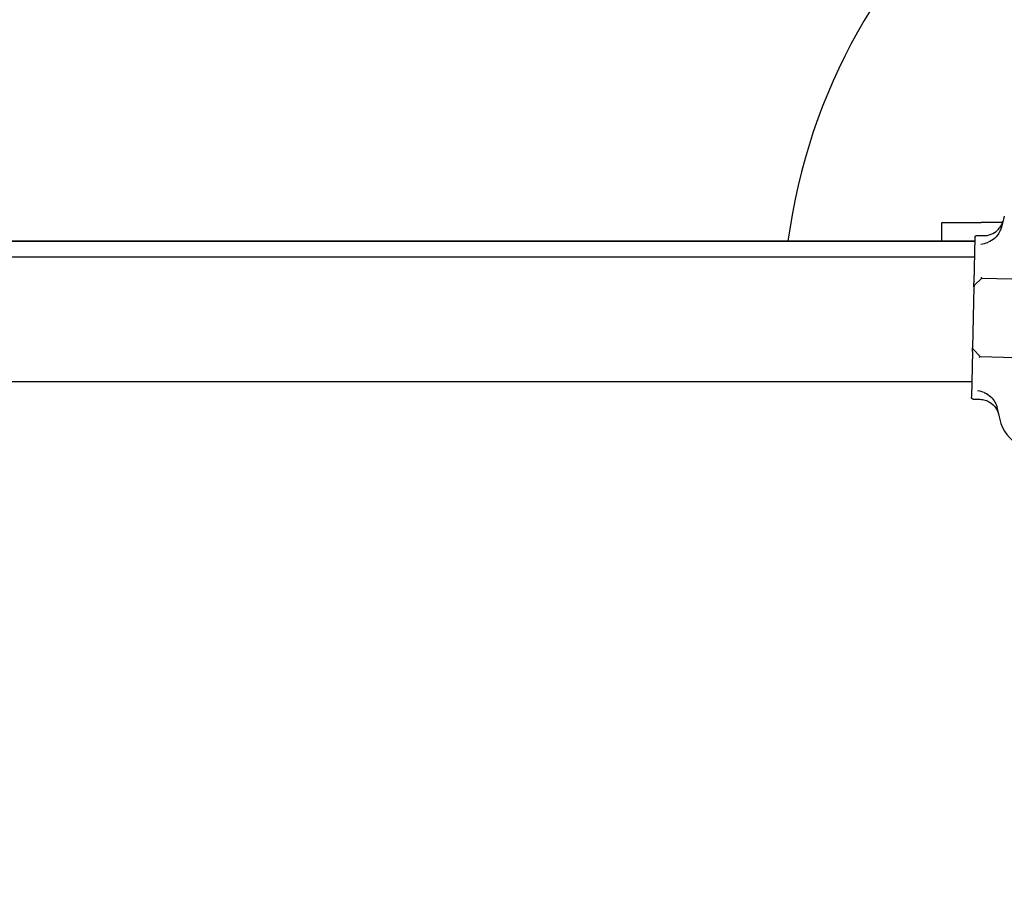
# Model space of a CAD drawing. Units: inches. Extents: x -1 to 23.5, y 2 to 10.9.
# Drawn here: x 2.6 to 2.9, y 9.4 to 9.7 of the extents above; entities that cross this region are included whole.
import ezdxf

# ---------------------------------------------------------------- set-up
doc = ezdxf.new("R2010")
doc.units = ezdxf.units.IN
doc.header["$MEASUREMENT"] = 0
doc.layers.add('sup-VIS', color=7, linetype='Continuous')

msp = doc.modelspace()

# ---------------------------------------------------------------- linework, layer by layer
at = {"layer": 'sup-VIS'}
for p, q in [((2.867638491541712, 9.616266719572902), (2.877638491541703, 9.61626672248984)), ((2.867638492912672, 9.6115667195734), (2.867638491541712, 9.616266719572902)), ((2.883089747499312, 9.616266724079937), (2.877638491541703, 9.61626672248984)), ((2.876064964436692, 9.61250396184034), (2.87580335559986, 9.600908277471186)), ((1.666170888961492, 9.611560670058944), (2.876043690906595, 9.611561022971271)), ((2.876043819482245, 9.61156672202518), (1.702995691361666, 9.61156637985438)), ((2.875950301243245, 9.60742157159761), (0.4510478745889479, 9.607420864268745)), ((2.877830446060701, 9.602086490955614), (2.875935557057071, 9.600275216262904)), ((2.877830446060701, 9.602086490955614), (2.915526420008785, 9.60123603663162)), ((2.875781173257451, 9.599925055941005), (2.875429588087114, 9.584341214384532)), ((2.875407405744818, 9.58335799285435), (2.875145796907873, 9.571762308485198)), ((2.877379297685787, 9.582089558809324), (2.875568022994441, 9.583984447813181)), ((2.877379297685787, 9.582089558809324), (2.915075271633871, 9.58123910448715)), ((2.875233993316868, 9.575671571390384), (0.4517642010379905, 9.57567086447941))]:
    msp.add_line(p, q, dxfattribs=at)
for centre, radius, start, end in [((2.976995697195489, 9.591566751471774), 0.15, 277.6622723678134, 172.3377610710957), ((2.981726537301824, 9.5897394127425), 0.1021258972220595, 164.005374548425, 165.6187437933361), ((2.876281046057663, 9.599913778370702), 0.0004999999999963621, 133.7075760667601, 178.7075760378154), ((2.875929460887326, 9.584329936814228), 0.0004999999999893124, 178.7075760378154, 223.7075760381407), ((2.981726516368257, 9.589738484817792), 0.1021258972234158, 191.7964083029262, 193.4097776069015), ((2.892112310505087, 9.568373208157057), 0.01000000000000128, 193.4097776069015, 291.2102441287499)]:
    msp.add_arc(centre, radius, start, end, dxfattribs=at)
for points, knots in [([(2.878269930928798, 9.612954343088404), (2.878920839418196, 9.612939658020203), (2.87956839318789, 9.613052250251659), (2.880783893568188, 9.613519314354361), (2.881340219332662, 9.613869320839697), (2.882146504300938, 9.614629966198478), (2.882434567018551, 9.614988003396487), (2.882905284860446, 9.61577236359349), (2.883085721712538, 9.616194990270763), (2.883206182247029, 9.616636225253984)], [0, 0, 0, 0, 1.953222366934681, 1.953222366934681, 3.90644473386916, 3.90644473386916, 5.278593218097641, 5.278593218097641, 6.650741702326032, 6.650741702326032, 6.650741702326032, 6.650741702326032]), ([(2.878269930928798, 9.612954343088404), (2.878920839418196, 9.612939658020203), (2.87956839318789, 9.613052250251659), (2.880783893568188, 9.613519314354361), (2.881340219332662, 9.613869320839697), (2.882146504300938, 9.614629966198478), (2.882434567018551, 9.614988003396487), (2.882905284860446, 9.61577236359349), (2.883085721712538, 9.616194990270763), (2.883206182247029, 9.616636225253984)], [0, 0, 0, 0, 1.953222366934681, 1.953222366934681, 3.90644473386916, 3.90644473386916, 5.278593218097641, 5.278593218097641, 6.650741702326032, 6.650741702326032, 6.650741702326032, 6.650741702326032]), ([(2.882800809589927, 9.615104729221134), (2.882708060151302, 9.614743002778503), (2.882580078803494, 9.614390840135322), (2.882094972027987, 9.613374014172468), (2.881639438425081, 9.61276051154543), (2.880602619478234, 9.611830439711085), (2.880054063912972, 9.6114870335111), (2.879410457722875, 9.611237503871315), (2.879363133528148, 9.611219971901038), (2.879315592245803, 9.611203174707828)], [0, 0, 0, 0, 1.120284026481925, 1.120284026481925, 3.379881378063696, 3.379881378063696, 5.303435919244942, 5.303435919244942, 5.455289807547824, 5.455289807547824, 5.455289807547824, 5.455289807547824]), ([(2.876064964436692, 9.61250396184034), (2.876065024322164, 9.612506616235205), (2.876065105371692, 9.6125092710921), (2.876067713065609, 9.612576981758323), (2.876082900661466, 9.612640926117885), (2.876137303641372, 9.612760212570285), (2.876176313361423, 9.61281425162636), (2.876272914020353, 9.612903914155153), (2.876329503248826, 9.612938719129637), (2.87645035449602, 9.612983471519257), (2.876513098109879, 9.612993978782512), (2.876576114806864, 9.612992557069681)], [0.5922237123726322, 0.5922237123726322, 0.5922237123726322, 0.5922237123726322, 0.6001948187523887, 0.6001948187523887, 0.7955063000934941, 0.7955063000934941, 0.9935146400110555, 0.9935146400110555, 1.190904212691117, 1.190904212691117, 1.380128407387037, 1.380128407387037, 1.380128407387037, 1.380128407387037]), ([(2.876064964436692, 9.61250396184034), (2.876065024322164, 9.612506616235205), (2.876065105371692, 9.6125092710921), (2.876067713065609, 9.612576981758323), (2.876082900661466, 9.612640926117885), (2.876137303641372, 9.612760212570285), (2.876176313361423, 9.61281425162636), (2.876272914020353, 9.612903914155153), (2.876329503248826, 9.612938719129637), (2.87645035449602, 9.612983471519257), (2.876513098109879, 9.612993978782512), (2.876576114806864, 9.612992557069681)], [0.5922237123726322, 0.5922237123726322, 0.5922237123726322, 0.5922237123726322, 0.6001948187523887, 0.6001948187523887, 0.7955063000934941, 0.7955063000934941, 0.9935146400110555, 0.9935146400110555, 1.190904212691117, 1.190904212691117, 1.380128407387037, 1.380128407387037, 1.380128407387037, 1.380128407387037]), ([(2.877586854918881, 9.610794159358576), (2.877587956282028, 9.610794280649111), (2.877589057651313, 9.610794402230685), (2.878221752021112, 9.610864412550697), (2.878809253986335, 9.611024276261078), (2.879315592245803, 9.611203174707828)], [-1.613848689311135, -1.613848689311135, -1.613848689311135, -1.613848689311135, -1.61103934897707, -1.61103934897707, 0, 0, 0, 0]), ([(2.877629129678411, 9.602345483526715), (2.877629273710397, 9.602345193252429), (2.87762941774568, 9.60234490314003), (2.877646462109315, 9.602310592306402), (2.87766338555398, 9.602278813489617), (2.877696472760297, 9.602221284552414), (2.87771259958031, 9.602195567512126), (2.87775299031831, 9.60213761731366), (2.877775873884156, 9.602111558841937), (2.877805122879028, 9.60209062407414), (2.87781404243939, 9.602086861035136), (2.877821689899834, 9.602086688500766)], [-0.001086615507814529, -0.001086615507814529, -0.001086615507814529, -0.001086615507814529, 0, 0, 0.1274950137144194, 0.1274950137144194, 0.2541404903736725, 0.2541404903736725, 0.4593766785424978, 0.4593766785424978, 0.5660561431227474, 0.5660561431227474, 0.5660561431227474, 0.5660561431227474]), ([(2.875781173257451, 9.599925055941005), (2.875781173257451, 9.599925055941005), (2.875782039855546, 9.599963467478647), (2.875784257605032, 9.600061768147762), (2.87578532013872, 9.600108864437637), (2.875787726108998, 9.600215507898069), (2.875789062467879, 9.600274741356618), (2.875794228970928, 9.600503744085916), (2.875798668492317, 9.600700523714217), (2.87580335559986, 9.600908277471186)], [0, 0, 0, 0, 0.4201084620480136, 0.4201084620480136, 0.685592363521905, 0.685592363521905, 0.9510762649957966, 0.9510762649957966, 1.641865191022929, 1.641865191022929, 1.641865191022929, 1.641865191022929]), ([(2.875407405744818, 9.58335799285435), (2.875410497350071, 9.583495026753024), (2.875413461232203, 9.583626399387294), (2.875418835299497, 9.58386460230676), (2.875421294443036, 9.583973602642692), (2.87542471338166, 9.58412514543759), (2.875425910858516, 9.58417822301577), (2.875427898564297, 9.58426632710507), (2.875428681749732, 9.584301041417575), (2.875429431017931, 9.584334252366252), (2.875429588087114, 9.584341214384532), (2.875429588087114, 9.584341214384532)], [0, 0, 0, 0, 0.4556427832707985, 0.4556427832707985, 0.8981936207203365, 0.8981936207203365, 1.177894568259074, 1.177894568259074, 1.464343515727074, 1.464343515727074, 1.643374107894574, 1.643374107894574, 1.643374107894574, 1.643374107894574]), ([(2.877166505881434, 9.581839908883563), (2.877166662857862, 9.581840192365831), (2.877166819830313, 9.581840475688029), (2.877200298712504, 9.581900869836723), (2.877233298852243, 9.581953528025249), (2.877291130640293, 9.58203213333361), (2.877316169291586, 9.582059836858758), (2.877350093084058, 9.582085068101593), (2.877361345550032, 9.582089963825725), (2.877370541524918, 9.582089756356295)], [0.08031597218601752, 0.08031597218601752, 0.08031597218601752, 0.08031597218601752, 0.08139911820424098, 0.08139911820424098, 0.311334180503449, 0.311334180503449, 0.5183161344225505, 0.5183161344225505, 0.6461845180139587, 0.6461845180139587, 0.6461845180139587, 0.6461845180139587]), ([(2.878451781248831, 9.572915172680787), (2.877954026039435, 9.573116724450465), (2.877374331416963, 9.573302921095328), (2.876745438502837, 9.573401393889581), (2.876744343735259, 9.573401565017967), (2.876743248960976, 9.573401735855313)], [-1.972383377162936, -1.972383377162936, -1.972383377162936, -1.972383377162936, 0, 0, 0.003439461904174419, 0.003439461904174419, 0.003439461904174419, 0.003439461904174419]), ([(2.878451781248831, 9.572915172680787), (2.878475384924803, 9.572905615046139), (2.878498925196089, 9.572895872527571), (2.879129144984208, 9.572629389690578), (2.879680999051581, 9.57225511611255), (2.880558453196246, 9.571399157447988), (2.880902322468332, 9.570942861226067), (2.881444574245219, 9.569949024414809), (2.881641860961958, 9.569414100876152), (2.881757497051648, 9.568860408742722)], [1.726482874694017, 1.726482874694017, 1.726482874694017, 1.726482874694017, 1.802897716275548, 1.802897716275548, 3.777956277056607, 3.777956277056607, 5.473677968066244, 5.473677968066244, 7.166430105437986, 7.166430105437986, 7.166430105437986, 7.166430105437986]), ([(2.875634392138124, 9.57125115811525), (2.875632438857949, 9.571251202183337), (2.875630485305832, 9.571251257711058), (2.875563232494336, 9.571253564240944), (2.875499001108071, 9.571268581635016), (2.875380237052678, 9.571322342086853), (2.875326792525476, 9.571360459605396), (2.875236666849581, 9.571455896667127), (2.875201208293067, 9.57151261612243), (2.875155225738332, 9.571634542022863), (2.875144352202403, 9.571698272616285), (2.875145796907873, 9.571762308485198)], [-1.772242359423546, -1.772242359423546, -1.772242359423546, -1.772242359423546, -1.766377737708347, -1.766377737708347, -1.570365301332276, -1.570365301332276, -1.375282117671992, -1.375282117671992, -1.176566074900849, -1.176566074900849, -0.9843564390257983, -0.9843564390257983, -0.9843564390257983, -0.9843564390257983]), ([(2.875634392138124, 9.57125115811525), (2.875632438857949, 9.571251202183337), (2.875630485305832, 9.571251257711058), (2.875563232494336, 9.571253564240944), (2.875499001108071, 9.571268581635016), (2.875380237052678, 9.571322342086853), (2.875326792525476, 9.571360459605396), (2.875236666849581, 9.571455896667127), (2.875201208293067, 9.57151261612243), (2.875155225738332, 9.571634542022863), (2.875144352202403, 9.571698272616285), (2.875145796907873, 9.571762308485198)], [-1.772242359423546, -1.772242359423546, -1.772242359423546, -1.772242359423546, -1.766377737708347, -1.766377737708347, -1.570365301332276, -1.570365301332276, -1.375282117671992, -1.375282117671992, -1.176566074900849, -1.176566074900849, -0.9843564390257983, -0.9843564390257983, -0.9843564390257983, -0.9843564390257983]), ([(2.877328208260058, 9.571212944133974), (2.877785474730105, 9.571202627799831), (2.878239170763816, 9.571129616333229), (2.879114004838724, 9.570862293405488), (2.879531020197597, 9.570669241713361), (2.880463895631083, 9.570070559631082), (2.880937915214629, 9.56961524838623), (2.881684745578438, 9.568548555150027), (2.881950416253316, 9.567947371329778), (2.882093388615655, 9.567312189137517)], [0, 0, 0, 0, 1.372148484228252, 1.372148484228252, 2.744296968456761, 2.744296968456761, 4.69751933539128, 4.69751933539128, 6.650741702325992, 6.650741702325992, 6.650741702325992, 6.650741702325992]), ([(2.877328208260058, 9.571212944133974), (2.877785474730105, 9.571202627799831), (2.878239170763816, 9.571129616333229), (2.879114004838724, 9.570862293405488), (2.879531020197597, 9.570669241713361), (2.880463895631083, 9.570070559631082), (2.880937915214629, 9.56961524838623), (2.881684745578438, 9.568548555150027), (2.881950416253316, 9.567947371329778), (2.882093388615655, 9.567312189137517)], [0, 0, 0, 0, 1.372148484228252, 1.372148484228252, 2.744296968456761, 2.744296968456761, 4.69751933539128, 4.69751933539128, 6.650741702325992, 6.650741702325992, 6.650741702325992, 6.650741702325992])]:
    msp.add_open_spline(points, degree=3, knots=knots, dxfattribs=at)
for points in [[(2.876576114806864, 9.612992557069681), (2.877140720180881, 9.612979819077134), (2.877705325554784, 9.612967081082768), (2.878269930928798, 9.612954343088404)], [(2.876576114806864, 9.612992557069681), (2.877140720180881, 9.612979819077134), (2.877705325554784, 9.612967081082768), (2.878269930928798, 9.612954343088404)], [(2.877821689899834, 9.602086688500766), (2.87782762286305, 9.602086554648523), (2.877830446060701, 9.602086490955614), (2.877830446060701, 9.602086490955614)], [(2.877370541524918, 9.582089756356295), (2.877376475560087, 9.582089622480405), (2.877379297685787, 9.582089558809324), (2.877379297685787, 9.582089558809324)], [(2.875634392138124, 9.57125115811525), (2.876198997512139, 9.571238420120885), (2.876763602886042, 9.57122568212652), (2.877328208260058, 9.571212944133974)], [(2.875634392138124, 9.57125115811525), (2.876198997512139, 9.571238420120885), (2.876763602886042, 9.57122568212652), (2.877328208260058, 9.571212944133974)]]:
    msp.add_open_spline(points, degree=3, dxfattribs=at)

doc.saveas('drawing.dxf')
